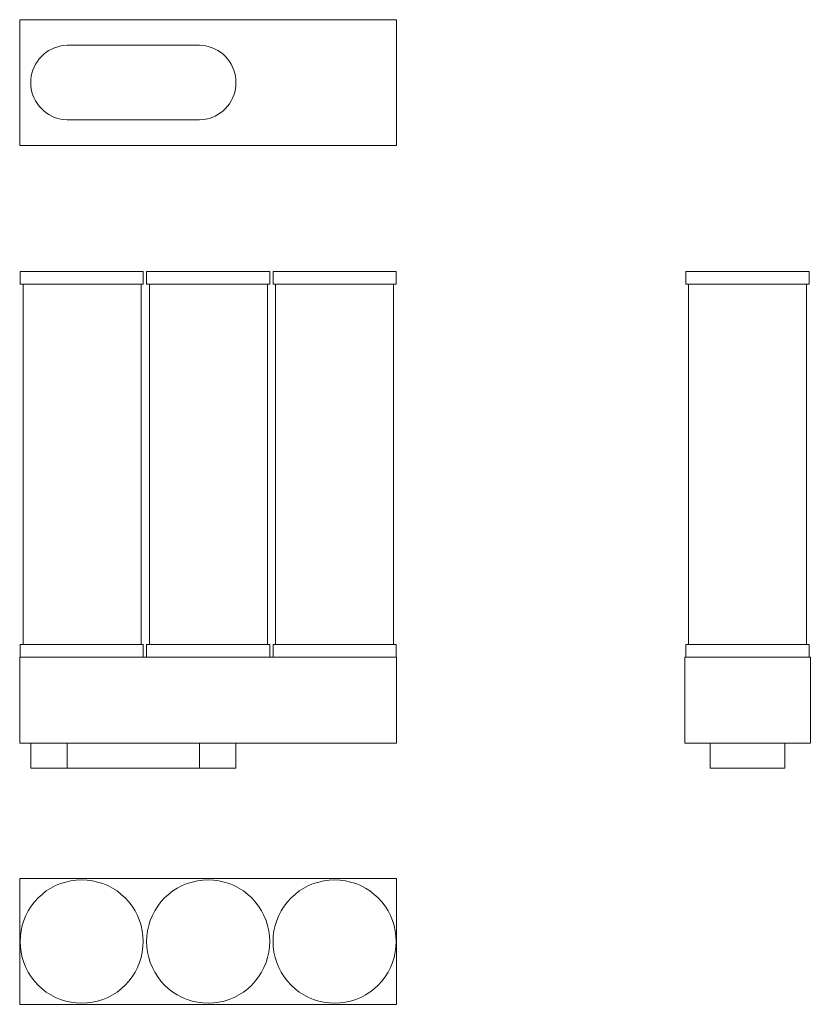
# Model space of a CAD drawing. Units: millimetres. Extents: x -225 to 719, y -131 to 1043.
import ezdxf

# ---------------------------------------------------------------- set-up
doc = ezdxf.new("R2010")
doc.units = ezdxf.units.MM
doc.header["$LTSCALE"] = 25.4
doc.layers.add('Keine', color=7, linetype='Continuous', lineweight=9)

# ---------------------------------------------------------------- blocks, each defined once
blk = doc.blocks.new('Gruppe-1')
at = {"layer": 'Keine', "color": 7, "linetype": 'Continuous', "lineweight": 9}
for p, q in [((225, 18.8, -367.6), (-225, 18.8, -367.6)), ((-225, 18.8, -367.6), (-225, -131.2, -367.6)), ((-176.1, 12.8, -367.6), (-182.1, 10.4, -367.6)), ((-170, 14.7, -367.6), (-176.1, 12.8, -367.6)), ((-163.8, 16.1, -367.6), (-170, 14.7, -367.6)), ((-157.4, 17, -367.6), (-163.8, 16.1, -367.6)), ((-151, 17.2, -367.6), (-157.4, 17, -367.6)), ((-144.6, 17, -367.6), (-151, 17.2, -367.6)), ((-138.2, 16.1, -367.6), (-144.6, 17, -367.6)), ((-132, 14.7, -367.6), (-138.2, 16.1, -367.6)), ((-125.9, 12.8, -367.6), (-132, 14.7, -367.6)), ((-119.9, 10.4, -367.6), (-125.9, 12.8, -367.6)), ((-25.1, 12.8, -367.6), (-31.1, 10.4, -367.6)), ((-19, 14.7, -367.6), (-25.1, 12.8, -367.6)), ((-12.8, 16.1, -367.6), (-19, 14.7, -367.6)), ((-6.4, 17, -367.6), (-12.8, 16.1, -367.6)), ((0, 17.2, -367.6), (-6.4, 17, -367.6)), ((6.4, 17, -367.6), (0, 17.2, -367.6)), ((12.8, 16.1, -367.6), (6.4, 17, -367.6)), ((19, 14.7, -367.6), (12.8, 16.1, -367.6)), ((25.1, 12.8, -367.6), (19, 14.7, -367.6)), ((31.1, 10.4, -367.6), (25.1, 12.8, -367.6)), ((125.9, 12.8, -367.6), (119.9, 10.4, -367.6)), ((132, 14.7, -367.6), (125.9, 12.8, -367.6)), ((138.2, 16.1, -367.6), (132, 14.7, -367.6)), ((144.6, 17, -367.6), (138.2, 16.1, -367.6)), ((151, 17.2, -367.6), (144.6, 17, -367.6)), ((157.4, 17, -367.6), (151, 17.2, -367.6)), ((163.8, 16.1, -367.6), (157.4, 17, -367.6)), ((170, 14.7, -367.6), (163.8, 16.1, -367.6)), ((176.1, 12.8, -367.6), (170, 14.7, -367.6)), ((182.1, 10.4, -367.6), (176.1, 12.8, -367.6)), ((225, -131.2, -367.6), (225, 18.8, -367.6)), ((-198.2, 0, -367.6), (-203, -4.3, -367.6)), ((-193.2, 4, -367.6), (-198.2, 0, -367.6)), ((-187.8, 7.4, -367.6), (-193.2, 4, -367.6)), ((-182.1, 10.4, -367.6), (-187.8, 7.4, -367.6)), ((-114.3, 7.4, -367.6), (-119.9, 10.4, -367.6)), ((-108.8, 4, -367.6), (-114.3, 7.4, -367.6)), ((-103.8, 0, -367.6), (-108.8, 4, -367.6)), ((-99, -4.3, -367.6), (-103.8, 0, -367.6)), ((-47.2, 0, -367.6), (-52, -4.3, -367.6)), ((-42.2, 4, -367.6), (-47.2, 0, -367.6)), ((-36.8, 7.4, -367.6), (-42.2, 4, -367.6)), ((-31.1, 10.4, -367.6), (-36.8, 7.4, -367.6)), ((36.7, 7.4, -367.6), (31.1, 10.4, -367.6)), ((42.2, 4, -367.6), (36.7, 7.4, -367.6)), ((47.2, 0, -367.6), (42.2, 4, -367.6)), ((52, -4.3, -367.6), (47.2, 0, -367.6)), ((103.8, 0, -367.6), (99, -4.3, -367.6)), ((108.8, 4, -367.6), (103.8, 0, -367.6)), ((114.2, 7.4, -367.6), (108.8, 4, -367.6)), ((119.9, 10.4, -367.6), (114.2, 7.4, -367.6)), ((187.7, 7.4, -367.6), (182.1, 10.4, -367.6)), ((193.2, 4, -367.6), (187.7, 7.4, -367.6)), ((198.2, 0, -367.6), (193.2, 4, -367.6)), ((203, -4.3, -367.6), (198.2, 0, -367.6)), ((-207.3, -9, -367.6), (-211.2, -14.1, -367.6)), ((-203, -4.3, -367.6), (-207.3, -9, -367.6)), ((-94.7, -9, -367.6), (-99, -4.3, -367.6)), ((-90.8, -14.1, -367.6), (-94.7, -9, -367.6)), ((-56.3, -9, -367.6), (-60.2, -14.1, -367.6)), ((-52, -4.3, -367.6), (-56.3, -9, -367.6)), ((56.3, -9, -367.6), (52, -4.3, -367.6)), ((60.2, -14.1, -367.6), (56.3, -9, -367.6)), ((94.7, -9, -367.6), (90.8, -14.1, -367.6)), ((99, -4.3, -367.6), (94.7, -9, -367.6)), ((207.3, -9, -367.6), (203, -4.3, -367.6)), ((211.2, -14.1, -367.6), (207.3, -9, -367.6)), ((-214.7, -19.5, -367.6), (-217.6, -25.2, -367.6)), ((-211.2, -14.1, -367.6), (-214.7, -19.5, -367.6)), ((-87.3, -19.5, -367.6), (-90.8, -14.1, -367.6)), ((-84.4, -25.2, -367.6), (-87.3, -19.5, -367.6)), ((-63.7, -19.5, -367.6), (-66.6, -25.2, -367.6)), ((-60.2, -14.1, -367.6), (-63.7, -19.5, -367.6)), ((63.7, -19.5, -367.6), (60.2, -14.1, -367.6)), ((66.6, -25.2, -367.6), (63.7, -19.5, -367.6)), ((87.3, -19.5, -367.6), (84.4, -25.2, -367.6)), ((90.8, -14.1, -367.6), (87.3, -19.5, -367.6)), ((214.7, -19.5, -367.6), (211.2, -14.1, -367.6)), ((217.6, -25.2, -367.6), (214.7, -19.5, -367.6)), ((-220.1, -31.1, -367.6), (-222, -37.2, -367.6)), ((-217.6, -25.2, -367.6), (-220.1, -31.1, -367.6)), ((-81.9, -31.1, -367.6), (-84.4, -25.2, -367.6)), ((-80, -37.2, -367.6), (-81.9, -31.1, -367.6)), ((-69.1, -31.1, -367.6), (-71, -37.2, -367.6)), ((-66.6, -25.2, -367.6), (-69.1, -31.1, -367.6)), ((69.1, -31.1, -367.6), (66.6, -25.2, -367.6)), ((71, -37.2, -367.6), (69.1, -31.1, -367.6)), ((81.9, -31.1, -367.6), (80, -37.2, -367.6)), ((84.4, -25.2, -367.6), (81.9, -31.1, -367.6)), ((220.1, -31.1, -367.6), (217.6, -25.2, -367.6)), ((222, -37.2, -367.6), (220.1, -31.1, -367.6)), ((-223.4, -43.5, -367.6), (-224.2, -49.9, -367.6)), ((-222, -37.2, -367.6), (-223.4, -43.5, -367.6)), ((-78.6, -43.5, -367.6), (-80, -37.2, -367.6)), ((-77.8, -49.9, -367.6), (-78.6, -43.5, -367.6)), ((-72.4, -43.5, -367.6), (-73.2, -49.9, -367.6)), ((-71, -37.2, -367.6), (-72.4, -43.5, -367.6)), ((72.4, -43.5, -367.6), (71, -37.2, -367.6)), ((73.2, -49.9, -367.6), (72.4, -43.5, -367.6)), ((78.6, -43.5, -367.6), (77.8, -49.9, -367.6)), ((80, -37.2, -367.6), (78.6, -43.5, -367.6)), ((223.4, -43.5, -367.6), (222, -37.2, -367.6)), ((224.2, -49.9, -367.6), (223.4, -43.5, -367.6)), ((-224.2, -49.9, -367.6), (-224.5, -56.3, -367.6)), ((-224.5, -56.3, -367.6), (-224.2, -62.7, -367.6)), ((-77.5, -56.3, -367.6), (-77.8, -49.9, -367.6)), ((-77.8, -62.7, -367.6), (-77.5, -56.3, -367.6)), ((-73.2, -49.9, -367.6), (-73.5, -56.3, -367.6)), ((-73.5, -56.3, -367.6), (-73.2, -62.7, -367.6)), ((73.5, -56.3, -367.6), (73.2, -49.9, -367.6)), ((73.2, -62.7, -367.6), (73.5, -56.3, -367.6)), ((77.8, -49.9, -367.6), (77.5, -56.3, -367.6)), ((77.5, -56.3, -367.6), (77.8, -62.7, -367.6)), ((224.5, -56.3, -367.6), (224.2, -49.9, -367.6)), ((224.2, -62.7, -367.6), (224.5, -56.3, -367.6)), ((-224.2, -62.7, -367.6), (-223.4, -69, -367.6)), ((-223.4, -69, -367.6), (-222, -75.3, -367.6)), ((-80, -75.3, -367.6), (-78.6, -69, -367.6)), ((-78.6, -69, -367.6), (-77.8, -62.7, -367.6)), ((-73.2, -62.7, -367.6), (-72.4, -69, -367.6)), ((-72.4, -69, -367.6), (-71, -75.3, -367.6)), ((71, -75.3, -367.6), (72.4, -69, -367.6)), ((72.4, -69, -367.6), (73.2, -62.7, -367.6)), ((77.8, -62.7, -367.6), (78.6, -69, -367.6)), ((78.6, -69, -367.6), (80, -75.3, -367.6)), ((222, -75.3, -367.6), (223.4, -69, -367.6)), ((223.4, -69, -367.6), (224.2, -62.7, -367.6)), ((-222, -75.3, -367.6), (-220.1, -81.4, -367.6)), ((-220.1, -81.4, -367.6), (-217.6, -87.3, -367.6)), ((-84.4, -87.3, -367.6), (-81.9, -81.4, -367.6)), ((-81.9, -81.4, -367.6), (-80, -75.3, -367.6)), ((-71, -75.3, -367.6), (-69.1, -81.4, -367.6)), ((-69.1, -81.4, -367.6), (-66.6, -87.3, -367.6)), ((66.6, -87.3, -367.6), (69.1, -81.4, -367.6)), ((69.1, -81.4, -367.6), (71, -75.3, -367.6)), ((80, -75.3, -367.6), (81.9, -81.4, -367.6)), ((81.9, -81.4, -367.6), (84.4, -87.3, -367.6)), ((217.6, -87.3, -367.6), (220.1, -81.4, -367.6)), ((220.1, -81.4, -367.6), (222, -75.3, -367.6)), ((-214.7, -93, -367.6), (-217.6, -87.3, -367.6)), ((-214.7, -93, -367.6), (-211.2, -98.4, -367.6)), ((-90.8, -98.4, -367.6), (-87.3, -93, -367.6)), ((-87.3, -93, -367.6), (-84.4, -87.3, -367.6)), ((-66.6, -87.3, -367.6), (-63.7, -93, -367.6)), ((-63.7, -93, -367.6), (-60.2, -98.4, -367.6)), ((60.2, -98.4, -367.6), (63.7, -93, -367.6)), ((63.7, -93, -367.6), (66.6, -87.3, -367.6)), ((84.4, -87.3, -367.6), (87.3, -93, -367.6)), ((87.3, -93, -367.6), (90.8, -98.4, -367.6)), ((211.2, -98.4, -367.6), (214.7, -93, -367.6)), ((214.7, -93, -367.6), (217.6, -87.3, -367.6)), ((-211.2, -98.4, -367.6), (-207.3, -103.5, -367.6)), ((-207.3, -103.5, -367.6), (-203, -108.2, -367.6)), ((-99, -108.2, -367.6), (-94.7, -103.5, -367.6)), ((-94.7, -103.5, -367.6), (-90.8, -98.4, -367.6)), ((-60.2, -98.4, -367.6), (-56.3, -103.5, -367.6)), ((-56.3, -103.5, -367.6), (-52, -108.2, -367.6)), ((52, -108.2, -367.6), (56.3, -103.5, -367.6)), ((56.3, -103.5, -367.6), (60.2, -98.4, -367.6)), ((90.8, -98.4, -367.6), (94.7, -103.5, -367.6)), ((94.7, -103.5, -367.6), (99, -108.2, -367.6)), ((203, -108.2, -367.6), (207.3, -103.5, -367.6)), ((207.3, -103.5, -367.6), (211.2, -98.4, -367.6)), ((-203, -108.2, -367.6), (-198.2, -112.6, -367.6)), ((-198.2, -112.6, -367.6), (-193.2, -116.5, -367.6)), ((-193.2, -116.5, -367.6), (-187.8, -119.9, -367.6)), ((-114.3, -119.9, -367.6), (-108.8, -116.5, -367.6)), ((-108.8, -116.5, -367.6), (-103.8, -112.6, -367.6)), ((-103.8, -112.6, -367.6), (-99, -108.2, -367.6)), ((-52, -108.2, -367.6), (-47.2, -112.6, -367.6)), ((-47.2, -112.6, -367.6), (-42.2, -116.5, -367.6)), ((-42.2, -116.5, -367.6), (-36.8, -119.9, -367.6)), ((36.7, -119.9, -367.6), (42.2, -116.5, -367.6)), ((42.2, -116.5, -367.6), (47.2, -112.6, -367.6)), ((47.2, -112.6, -367.6), (52, -108.2, -367.6)), ((99, -108.2, -367.6), (103.8, -112.6, -367.6)), ((103.8, -112.6, -367.6), (108.8, -116.5, -367.6)), ((108.8, -116.5, -367.6), (114.2, -119.9, -367.6)), ((187.7, -119.9, -367.6), (193.2, -116.5, -367.6)), ((193.2, -116.5, -367.6), (198.2, -112.6, -367.6)), ((198.2, -112.6, -367.6), (203, -108.2, -367.6)), ((-187.8, -119.9, -367.6), (-182.1, -122.9, -367.6)), ((-182.1, -122.9, -367.6), (-176.1, -125.3, -367.6)), ((-176.1, -125.3, -367.6), (-170, -127.3, -367.6)), ((-170, -127.3, -367.6), (-163.8, -128.6, -367.6)), ((-163.8, -128.6, -367.6), (-157.4, -129.5, -367.6)), ((-144.6, -129.5, -367.6), (-138.2, -128.6, -367.6)), ((-138.2, -128.6, -367.6), (-132, -127.3, -367.6)), ((-132, -127.3, -367.6), (-125.9, -125.3, -367.6)), ((-125.9, -125.3, -367.6), (-119.9, -122.9, -367.6)), ((-119.9, -122.9, -367.6), (-114.3, -119.9, -367.6)), ((-36.8, -119.9, -367.6), (-31.1, -122.9, -367.6)), ((-31.1, -122.9, -367.6), (-25.1, -125.3, -367.6)), ((-25.1, -125.3, -367.6), (-19, -127.3, -367.6)), ((-19, -127.3, -367.6), (-12.8, -128.6, -367.6)), ((-12.8, -128.6, -367.6), (-6.4, -129.5, -367.6)), ((6.4, -129.5, -367.6), (12.8, -128.6, -367.6)), ((12.8, -128.6, -367.6), (19, -127.3, -367.6)), ((19, -127.3, -367.6), (25.1, -125.3, -367.6)), ((25.1, -125.3, -367.6), (31.1, -122.9, -367.6)), ((31.1, -122.9, -367.6), (36.7, -119.9, -367.6)), ((114.2, -119.9, -367.6), (119.9, -122.9, -367.6)), ((119.9, -122.9, -367.6), (125.9, -125.3, -367.6)), ((125.9, -125.3, -367.6), (132, -127.3, -367.6)), ((132, -127.3, -367.6), (138.2, -128.6, -367.6)), ((138.2, -128.6, -367.6), (144.6, -129.5, -367.6)), ((157.4, -129.5, -367.6), (163.8, -128.6, -367.6)), ((163.8, -128.6, -367.6), (170, -127.3, -367.6)), ((170, -127.3, -367.6), (176.1, -125.3, -367.6)), ((176.1, -125.3, -367.6), (182.1, -122.9, -367.6)), ((182.1, -122.9, -367.6), (187.7, -119.9, -367.6)), ((225, -131.2, -367.6), (-225, -131.2, -367.6)), ((-157.4, -129.5, -367.6), (-151, -129.8, -367.6)), ((-151, -129.8, -367.6), (-144.6, -129.5, -367.6)), ((-6.4, -129.5, -367.6), (0, -129.8, -367.6)), ((0, -129.8, -367.6), (6.4, -129.5, -367.6)), ((144.6, -129.5, -367.6), (151, -129.8, -367.6)), ((151, -129.8, -367.6), (157.4, -129.5, -367.6))]:
    blk.add_line(p, q, dxfattribs=at)
blk = doc.blocks.new('Gruppe-2-1')
at = {"layer": 'Keine', "color": 7, "linetype": 'Continuous', "lineweight": 9}
for p, q in [((570.4, 742.9, -367.6), (570.4, 727.9, -367.6)), ((570.4, 742.9, -367.6), (717.4, 742.9, -367.6)), ((717.4, 742.9, -367.6), (717.4, 727.9, -367.6)), ((570.4, 727.9, -367.6), (717.4, 727.9, -367.6)), ((573.6, 727.9, -367.6), (573.6, 297.9, -367.6)), ((714.4, 727.9, -367.6), (714.4, 297.9, -367.6)), ((570.4, 297.9, -367.6), (570.4, 282.9, -367.6)), ((717.4, 297.9, -367.6), (570.4, 297.9, -367.6)), ((717.4, 297.9, -367.6), (717.4, 282.9, -367.6)), ((718.9, 282.9, -367.6), (568.9, 282.9, -367.6)), ((568.9, 282.9, -367.6), (568.9, 180.4, -367.6)), ((718.9, 282.9, -367.6), (718.9, 180.4, -367.6)), ((568.9, 180.4, -367.6), (718.9, 180.4, -367.6)), ((599.4, 180.4, -367.6), (599.4, 150.4, -367.6)), ((688.3, 180.4, -367.6), (688.3, 150.4, -367.6)), ((688.3, 150.4, -367.6), (599.4, 150.4, -367.6))]:
    blk.add_line(p, q, dxfattribs=at)
blk = doc.blocks.new('Gruppe-3-1')
at = {"layer": 'Keine', "color": 7, "linetype": 'Continuous', "lineweight": 9}
for p, q in [((-224.5, 742.9, -367.6), (-224.5, 727.9, -367.6)), ((-77.5, 742.9, -367.6), (-224.5, 742.9, -367.6)), ((-77.5, 727.9, -367.6), (-77.5, 742.9, -367.6)), ((-56.3, 742.9, -367.6), (-73.5, 742.9, -367.6)), ((-73.5, 742.9, -367.6), (-73.5, 727.9, -367.6)), ((-52, 742.9, -367.6), (-56.3, 742.9, -367.6)), ((-47.2, 742.9, -367.6), (-52, 742.9, -367.6)), ((0, 742.9, -367.6), (-47.2, 742.9, -367.6)), ((6.4, 742.9, -367.6), (0, 742.9, -367.6)), ((12.8, 742.9, -367.6), (6.4, 742.9, -367.6)), ((25.1, 742.9, -367.6), (12.8, 742.9, -367.6)), ((31.1, 742.9, -367.6), (25.1, 742.9, -367.6)), ((36.7, 742.9, -367.6), (31.1, 742.9, -367.6)), ((42.2, 742.9, -367.6), (36.7, 742.9, -367.6)), ((47.2, 742.9, -367.6), (42.2, 742.9, -367.6)), ((73.5, 742.9, -367.6), (47.2, 742.9, -367.6)), ((73.5, 727.9, -367.6), (73.5, 742.9, -367.6)), ((77.5, 742.9, -367.6), (77.5, 727.9, -367.6)), ((224.5, 742.9, -367.6), (77.5, 742.9, -367.6)), ((224.5, 727.9, -367.6), (224.5, 742.9, -367.6)), ((-77.5, 727.9, -367.6), (-224.5, 727.9, -367.6)), ((-220.8, 727.9, -367.6), (-220.8, 297.9, -367.6)), ((-80, 297.9, -367.6), (-80, 727.9, -367.6)), ((73.5, 727.9, -367.6), (-73.5, 727.9, -367.6)), ((-70.2, 727.9, -367.6), (-70.2, 297.9, -367.6)), ((70.7, 297.9, -367.6), (70.7, 727.9, -367.6)), ((224.5, 727.9, -367.6), (77.5, 727.9, -367.6)), ((80.5, 727.9, -367.6), (80.5, 297.9, -367.6)), ((221.4, 297.9, -367.6), (221.4, 727.9, -367.6)), ((-224.5, 297.9, -367.6), (-224.5, 282.9, -367.6)), ((-77.5, 297.9, -367.6), (-224.5, 297.9, -367.6)), ((-77.5, 282.9, -367.6), (-77.5, 297.9, -367.6)), ((-73.5, 297.9, -367.6), (-73.5, 282.9, -367.6)), ((73.5, 297.9, -367.6), (-73.5, 297.9, -367.6)), ((73.5, 282.9, -367.6), (73.5, 297.9, -367.6)), ((77.5, 297.9, -367.6), (77.5, 282.9, -367.6)), ((224.5, 297.9, -367.6), (77.5, 297.9, -367.6)), ((224.5, 282.9, -367.6), (224.5, 297.9, -367.6)), ((-225, 282.9, -367.6), (-225, 180.4, -367.6)), ((225, 282.9, -367.6), (-225, 282.9, -367.6)), ((225, 180.4, -367.6), (225, 282.9, -367.6)), ((225, 180.4, -367.6), (-225, 180.4, -367.6)), ((-211.7, 180.4, -367.6), (-211.7, 150.4, -367.6)), ((-168.3, 180.4, -367.6), (-168.3, 150.4, -367.6)), ((-10.2, 180.4, -367.6), (-10.2, 150.4, -367.6)), ((20.6, 180.4, -367.6), (17.8, 180.4, -367.6)), ((23.1, 180.4, -367.6), (20.6, 180.4, -367.6)), ((33.2, 150.4, -367.6), (33.2, 180.4, -367.6)), ((4.8, 150.4, -367.6), (-211.7, 150.4, -367.6)), ((8.3, 150.4, -367.6), (4.8, 150.4, -367.6)), ((11.6, 150.4, -367.6), (8.3, 150.4, -367.6)), ((14.8, 150.4, -367.6), (11.6, 150.4, -367.6)), ((17.8, 150.4, -367.6), (14.8, 150.4, -367.6)), ((23.1, 150.4, -367.6), (17.8, 150.4, -367.6)), ((25.4, 150.4, -367.6), (23.1, 150.4, -367.6)), ((27.5, 150.4, -367.6), (25.4, 150.4, -367.6)), ((32.6, 150.4, -367.6), (27.5, 150.4, -367.6)), ((33.1, 150.4, -367.6), (32.6, 150.4, -367.6)), ((33.2, 150.4, -367.6), (33.1, 150.4, -367.6))]:
    blk.add_line(p, q, dxfattribs=at)
blk = doc.blocks.new('Gruppe-4-1')
at = {"layer": 'Keine', "color": 7, "linetype": 'Continuous', "lineweight": 9}
for p, q in [((-225, 1043.3, -367.6), (-225, 893.3, -367.6)), ((225, 1043.3, -367.6), (-225, 1043.3, -367.6)), ((225, 893.3, -367.6), (225, 1043.3, -367.6)), ((-179.6, 1011, -367.6), (-183.3, 1009.8, -367.6)), ((-175.9, 1012, -367.6), (-179.6, 1011, -367.6)), ((-172.2, 1012.5, -367.6), (-175.9, 1012, -367.6)), ((-168.3, 1012.8, -367.6), (-172.2, 1012.5, -367.6)), ((-10.2, 1012.8, -367.6), (-168.3, 1012.8, -367.6)), ((-6.3, 1012.5, -367.6), (-10.2, 1012.8, -367.6)), ((-2.6, 1012, -367.6), (-6.3, 1012.5, -367.6)), ((1.1, 1011, -367.6), (-2.6, 1012, -367.6)), ((4.8, 1009.8, -367.6), (1.1, 1011, -367.6)), ((-199.1, 999.4, -367.6), (-201.6, 996.5, -367.6)), ((-196.3, 1002, -367.6), (-199.1, 999.4, -367.6)), ((-193.3, 1004.4, -367.6), (-196.3, 1002, -367.6)), ((-190.1, 1006.5, -367.6), (-193.3, 1004.4, -367.6)), ((-186.8, 1008.3, -367.6), (-190.1, 1006.5, -367.6)), ((-183.3, 1009.8, -367.6), (-186.8, 1008.3, -367.6)), ((8.3, 1008.3, -367.6), (4.8, 1009.8, -367.6)), ((11.6, 1006.5, -367.6), (8.3, 1008.3, -367.6)), ((14.8, 1004.4, -367.6), (11.6, 1006.5, -367.6)), ((17.8, 1002, -367.6), (14.8, 1004.4, -367.6)), ((20.6, 999.4, -367.6), (17.8, 1002, -367.6)), ((23.1, 996.5, -367.6), (20.6, 999.4, -367.6)), ((-207.7, 986.8, -367.6), (-209.1, 983.3, -367.6)), ((-206, 990.2, -367.6), (-207.7, 986.8, -367.6)), ((-203.9, 993.5, -367.6), (-206, 990.2, -367.6)), ((-201.6, 996.5, -367.6), (-203.9, 993.5, -367.6)), ((25.4, 993.5, -367.6), (23.1, 996.5, -367.6)), ((27.5, 990.2, -367.6), (25.4, 993.5, -367.6)), ((29.2, 986.8, -367.6), (27.5, 990.2, -367.6)), ((30.6, 983.3, -367.6), (29.2, 986.8, -367.6)), ((-211.1, 975.9, -367.6), (-211.6, 972.1, -367.6)), ((-210.3, 979.7, -367.6), (-211.1, 975.9, -367.6)), ((-209.1, 983.3, -367.6), (-210.3, 979.7, -367.6)), ((31.8, 979.7, -367.6), (30.6, 983.3, -367.6)), ((32.6, 975.9, -367.6), (31.8, 979.7, -367.6)), ((33.1, 972.1, -367.6), (32.6, 975.9, -367.6)), ((-211.6, 972.1, -367.6), (-211.7, 968.3, -367.6)), ((-211.7, 968.3, -367.6), (-211.6, 964.5, -367.6)), ((-211.6, 964.5, -367.6), (-211.1, 960.7, -367.6)), ((32.6, 960.7, -367.6), (33.1, 964.5, -367.6)), ((33.2, 968.3, -367.6), (33.1, 972.1, -367.6)), ((33.1, 964.5, -367.6), (33.2, 968.3, -367.6)), ((-211.1, 960.7, -367.6), (-210.3, 957, -367.6)), ((-210.3, 957, -367.6), (-209.1, 953.3, -367.6)), ((-209.1, 953.3, -367.6), (-207.7, 949.8, -367.6)), ((29.2, 949.8, -367.6), (30.6, 953.3, -367.6)), ((30.6, 953.3, -367.6), (31.8, 957, -367.6)), ((31.8, 957, -367.6), (32.6, 960.7, -367.6)), ((-207.7, 949.8, -367.6), (-206, 946.4, -367.6)), ((-206, 946.4, -367.6), (-203.9, 943.1, -367.6)), ((-203.9, 943.1, -367.6), (-201.6, 940.1, -367.6)), ((-201.6, 940.1, -367.6), (-199.1, 937.2, -367.6)), ((20.6, 937.2, -367.6), (23.1, 940.1, -367.6)), ((23.1, 940.1, -367.6), (25.4, 943.1, -367.6)), ((25.4, 943.1, -367.6), (27.5, 946.4, -367.6)), ((27.5, 946.4, -367.6), (29.2, 949.8, -367.6)), ((-199.1, 937.2, -367.6), (-196.3, 934.6, -367.6)), ((-196.3, 934.6, -367.6), (-193.3, 932.3, -367.6)), ((-193.3, 932.3, -367.6), (-190.1, 930.2, -367.6)), ((-190.1, 930.2, -367.6), (-186.8, 928.3, -367.6)), ((-186.8, 928.3, -367.6), (-183.3, 926.8, -367.6)), ((4.8, 926.8, -367.6), (8.3, 928.3, -367.6)), ((8.3, 928.3, -367.6), (11.6, 930.2, -367.6)), ((11.6, 930.2, -367.6), (14.8, 932.3, -367.6)), ((14.8, 932.3, -367.6), (17.8, 934.6, -367.6)), ((17.8, 934.6, -367.6), (20.6, 937.2, -367.6)), ((-183.3, 926.8, -367.6), (-179.6, 925.6, -367.6)), ((-179.6, 925.6, -367.6), (-175.9, 924.7, -367.6)), ((-175.9, 924.7, -367.6), (-172.2, 924.1, -367.6)), ((-172.2, 924.1, -367.6), (-168.3, 923.8, -367.6)), ((-10.2, 923.8, -367.6), (-168.3, 923.8, -367.6)), ((-6.3, 924.1, -367.6), (-10.2, 923.8, -367.6)), ((-6.3, 924.1, -367.6), (-2.6, 924.7, -367.6)), ((1.1, 925.6, -367.6), (-2.6, 924.7, -367.6)), ((4.8, 926.8, -367.6), (1.1, 925.6, -367.6)), ((225, 893.3, -367.6), (-225, 893.3, -367.6))]:
    blk.add_line(p, q, dxfattribs=at)

msp = doc.modelspace()

# ---------------------------------------------------------------- block references
at = {"layer": 'Keine', "color": 7}
for name in ['Gruppe-4-1', 'Gruppe-3-1', 'Gruppe-2-1', 'Gruppe-1']:
    msp.add_blockref(name, (0, 0), dxfattribs=at)

doc.saveas('drawing.dxf')
